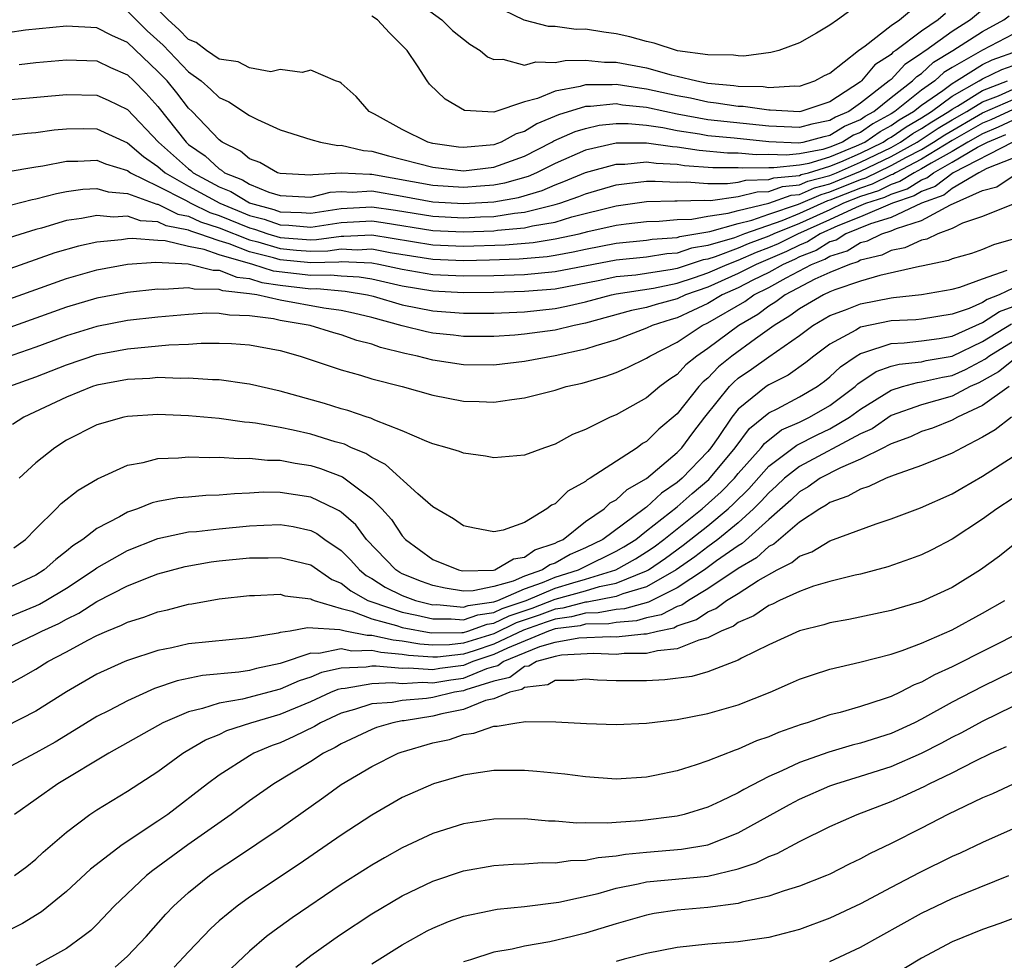
# Model space of a CAD drawing. Units: inches. Extents: x 2508000 to 2511000, y 1524000 to 1527000.
# Drawn here: x 2508624 to 2508688, y 1524323 to 1524385 of the extents above; entities that cross this region are included whole.
import ezdxf

# ---------------------------------------------------------------- set-up
doc = ezdxf.new("R2010")
doc.units = ezdxf.units.IN
doc.header["$MEASUREMENT"] = 0
doc.layers.add('LD25081524_2ft', color=73, linetype='Continuous')

msp = doc.modelspace()

# ---------------------------------------------------------------- linework, layer by layer
at = {"layer": 'LD25081524_2ft'}
for points, elevation in [([(2508687, 1524385.656), (2508686.207, 1524385), (2508685, 1524384.245), (2508683.273, 1524383), (2508683.104, 1524382.897), (2508683, 1524382.8), (2508681.91, 1524382.09), (2508681, 1524381.106), (2508680.937, 1524381.064), (2508680.883, 1524381), (2508679, 1524379.539), (2508678.241, 1524379), (2508677.369, 1524378.631), (2508677, 1524378.404), (2508675.819, 1524378.181), (2508675, 1524377.955), (2508673, 1524378.047), (2508669, 1524378.468), (2508667, 1524378.834), (2508666.183, 1524379), (2508665, 1524379.269), (2508663.425, 1524379.425), (2508663, 1524379.496), (2508661.325, 1524379.325), (2508661, 1524379.326), (2508659.219, 1524378.781), (2508657.798, 1524378.202), (2508657, 1524377.705), (2508656.448, 1524377.552), (2508655.477, 1524377), (2508655, 1524376.822), (2508653, 1524376.638), (2508652.673, 1524376.673), (2508651, 1524376.918), (2508650.68, 1524377), (2508649, 1524377.822), (2508647.179, 1524378.821), (2508646.826, 1524379), (2508645.978, 1524379.978), (2508645, 1524380.856), (2508644.914, 1524380.914), (2508644.629, 1524381), (2508643, 1524381.703), (2508642.453, 1524381.547), (2508641, 1524381.745), (2508640.394, 1524381.606), (2508639, 1524381.868), (2508638.256, 1524382.256), (2508637, 1524382.429), (2508636.179, 1524383), (2508635.511, 1524383.511), (2508635, 1524383.718), (2508634.376, 1524384.376), (2508633.677, 1524385), (2508631.708, 1524387)], 7136), ([(2508649, 1524386.897), (2508651.582, 1524385), (2508652.296, 1524384.296), (2508653.412, 1524383.412), (2508654.091, 1524383), (2508654.581, 1524382.581), (2508655, 1524382.409), (2508655.579, 1524382.422), (2508657, 1524382.03), (2508657.749, 1524382.252), (2508659, 1524382.205), (2508659.654, 1524382.346), (2508661, 1524382.354), (2508662.238, 1524382.238), (2508663, 1524382.236), (2508665, 1524381.856), (2508666.594, 1524381.406), (2508667, 1524381.319), (2508668.287, 1524381), (2508669, 1524380.867), (2508670.713, 1524380.713), (2508671, 1524380.669), (2508672.63, 1524380.63), (2508673, 1524380.577), (2508674.691, 1524380.691), (2508675, 1524380.671), (2508676.011, 1524381), (2508676.644, 1524381.356), (2508677, 1524381.52), (2508678.876, 1524383), (2508679.307, 1524383.307), (2508681, 1524384.623), (2508681.561, 1524385), (2508682.339, 1524385.661)], 7140), ([(2508631, 1524385.569), (2508632.291, 1524384.291), (2508633.342, 1524383.342), (2508635, 1524381.604), (2508635.823, 1524381), (2508636.454, 1524380.454), (2508637, 1524379.915), (2508637.641, 1524379.641), (2508639, 1524378.739), (2508639.525, 1524378.475), (2508641, 1524377.808), (2508643, 1524377.175), (2508643.636, 1524377), (2508644.787, 1524376.787), (2508645, 1524376.805), (2508646.451, 1524376.451), (2508647, 1524376.416), (2508648.103, 1524376.103), (2508651, 1524375.351), (2508653, 1524375.123), (2508655, 1524375.354), (2508657, 1524376.091), (2508658.799, 1524377), (2508658.923, 1524377.077), (2508660.31, 1524377.69), (2508661, 1524377.901), (2508661.9, 1524378.099), (2508663, 1524378.212), (2508663.785, 1524378.215), (2508665, 1524378.099), (2508666.051, 1524377.949), (2508667, 1524377.756), (2508668.462, 1524377.538), (2508669, 1524377.438), (2508670.721, 1524377.279), (2508673, 1524377.035), (2508674.945, 1524376.945), (2508675.255, 1524377), (2508676.623, 1524377.377), (2508677, 1524377.448), (2508677.959, 1524378.041), (2508679, 1524378.481), (2508679.306, 1524378.694), (2508679.876, 1524379), (2508681, 1524379.917), (2508682.417, 1524381), (2508682.697, 1524381.303), (2508683, 1524381.501), (2508683.778, 1524382.222), (2508685.058, 1524383), (2508687, 1524384.247), (2508688.394, 1524385), (2508688.741, 1524385.259)], 7134), ([(2508678.369, 1524385.631), (2508677.505, 1524385), (2508677, 1524384.653), (2508676.125, 1524384.125), (2508675, 1524383.492), (2508673.645, 1524383), (2508673.136, 1524382.864), (2508671.365, 1524382.635), (2508671, 1524382.649), (2508670.696, 1524382.696), (2508669, 1524382.702), (2508667.016, 1524382.984), (2508665.485, 1524383.485), (2508665, 1524383.585), (2508663.901, 1524383.901), (2508663, 1524384.09), (2508662.193, 1524384.193), (2508661, 1524384.383), (2508660.378, 1524384.378), (2508659, 1524384.556), (2508658.577, 1524384.577), (2508656.971, 1524384.971), (2508655, 1524385.932)], 7142), ([(2508684.576, 1524385.424), (2508684.094, 1524385), (2508683, 1524384.26), (2508681.311, 1524383), (2508681.123, 1524382.878), (2508681, 1524382.745), (2508679.951, 1524382.049), (2508679.066, 1524381), (2508679, 1524380.948), (2508677, 1524379.634), (2508675.096, 1524379), (2508675, 1524378.981), (2508673.093, 1524379.093), (2508673, 1524379.087), (2508671.327, 1524379.327), (2508671, 1524379.334), (2508669.559, 1524379.559), (2508669, 1524379.609), (2508667.867, 1524379.867), (2508667, 1524380.023), (2508665, 1524380.474), (2508664.522, 1524380.521), (2508663, 1524380.774), (2508662.749, 1524380.749), (2508661, 1524380.754), (2508660.645, 1524380.645), (2508659, 1524380.343), (2508657.854, 1524379.854), (2508657, 1524379.644), (2508655, 1524378.97), (2508653.066, 1524379.067), (2508651.801, 1524379.801), (2508650.786, 1524380.786), (2508650.625, 1524381), (2508650, 1524382), (2508649.313, 1524383), (2508649, 1524383.329), (2508648.151, 1524384.151), (2508647.37, 1524385), (2508647, 1524385.244)], 7138), ([(2508689, 1524384.07), (2508687, 1524383.019), (2508685, 1524381.881), (2508684.453, 1524381.547), (2508683.863, 1524381), (2508683, 1524380.398), (2508681.254, 1524379), (2508681, 1524378.842), (2508679.8, 1524378.2), (2508679, 1524377.64), (2508678.55, 1524377.45), (2508677.821, 1524377), (2508677, 1524376.669), (2508676.526, 1524376.526), (2508675, 1524376.23), (2508674.138, 1524376.138), (2508673, 1524376.187), (2508672.168, 1524376.168), (2508671, 1524376.285), (2508670.287, 1524376.287), (2508668.444, 1524376.444), (2508667, 1524376.667), (2508666.682, 1524376.682), (2508665, 1524376.936), (2508663, 1524376.921), (2508661, 1524376.465), (2508659, 1524375.608), (2508657.786, 1524375), (2508657.242, 1524374.758), (2508655.697, 1524374.303), (2508655, 1524374.177), (2508654.122, 1524374.122), (2508653, 1524374.027), (2508651, 1524374.167), (2508647, 1524374.882), (2508646.874, 1524374.874), (2508645, 1524374.967), (2508643.135, 1524374.865), (2508643, 1524374.832), (2508641, 1524374.949), (2508640.832, 1524375), (2508639.666, 1524375.666), (2508639, 1524375.905), (2508638.415, 1524376.415), (2508637.214, 1524377), (2508637, 1524377.158), (2508635.248, 1524379), (2508635, 1524379.23), (2508634.227, 1524380.227), (2508633.593, 1524381), (2508633, 1524381.62), (2508631, 1524383.523), (2508629.974, 1524383.974), (2508629, 1524384.486), (2508627, 1524384.589), (2508624.322, 1524384.322), (2508621.981, 1524383.981)], 7132), ([(2508623.911, 1524382.089), (2508625, 1524382.21), (2508627, 1524382.385), (2508629, 1524382.314), (2508629.886, 1524381.886), (2508631, 1524381.409), (2508631.429, 1524381), (2508632.204, 1524380.204), (2508633, 1524379.321), (2508634.837, 1524377), (2508635, 1524376.854), (2508636.1, 1524376.1), (2508637, 1524375.241), (2508637.162, 1524375.162), (2508637.349, 1524375), (2508638.534, 1524374.534), (2508639, 1524374.25), (2508640.27, 1524373.73), (2508641, 1524373.508), (2508643, 1524373.407), (2508644.282, 1524373.718), (2508645, 1524373.757), (2508645.722, 1524373.722), (2508647, 1524373.801), (2508649, 1524373.463), (2508651, 1524373.093), (2508653, 1524372.972), (2508655, 1524373.093), (2508656.616, 1524373.384), (2508658.159, 1524373.841), (2508659, 1524374.214), (2508659.582, 1524374.419), (2508661, 1524375.012), (2508663, 1524375.565), (2508663.567, 1524375.567), (2508665, 1524375.709), (2508665.616, 1524375.616), (2508667, 1524375.551), (2508667.477, 1524375.477), (2508669.341, 1524375.341), (2508671, 1524375.337), (2508671.306, 1524375.306), (2508673, 1524375.345), (2508673.331, 1524375.331), (2508675, 1524375.509), (2508675.632, 1524375.631), (2508677, 1524376.046), (2508678.751, 1524376.751), (2508679.287, 1524377), (2508680.295, 1524377.705), (2508681, 1524378.083), (2508681.541, 1524378.459), (2508682.478, 1524379), (2508683, 1524379.418), (2508684.386, 1524380.386), (2508685, 1524380.841), (2508685.284, 1524381), (2508687, 1524382.075), (2508687.62, 1524382.38), (2508689.348, 1524383)], 7130), ([(2508621.64, 1524379.64), (2508627, 1524380.122), (2508629, 1524380.076), (2508629.741, 1524379.741), (2508631, 1524379.131), (2508633.034, 1524377), (2508635, 1524375.246), (2508635.146, 1524375.146), (2508635.299, 1524375), (2508637, 1524374.08), (2508637.776, 1524373.776), (2508639, 1524373.027), (2508639.066, 1524373), (2508640.587, 1524372.587), (2508641, 1524372.441), (2508642.4, 1524372.4), (2508643, 1524372.35), (2508645, 1524372.658), (2508647, 1524372.763), (2508648.545, 1524372.545), (2508651, 1524372.151), (2508653, 1524372.05), (2508654.109, 1524372.11), (2508655, 1524372.138), (2508656.35, 1524372.35), (2508657, 1524372.406), (2508659, 1524372.906), (2508659.314, 1524373), (2508660.562, 1524373.438), (2508661, 1524373.621), (2508663, 1524374.195), (2508663.699, 1524374.301), (2508665, 1524374.44), (2508665.548, 1524374.452), (2508667, 1524374.377), (2508667.605, 1524374.395), (2508669, 1524374.293), (2508670.289, 1524374.289), (2508671, 1524374.384), (2508671.488, 1524374.512), (2508673, 1524374.544), (2508673.334, 1524374.666), (2508675, 1524374.819), (2508675.126, 1524374.874), (2508675.605, 1524375), (2508677, 1524375.422), (2508677.707, 1524375.707), (2508679, 1524376.275), (2508680.489, 1524377), (2508680.79, 1524377.21), (2508681, 1524377.323), (2508681.99, 1524378.01), (2508683, 1524378.594), (2508683.65, 1524379), (2508685, 1524380), (2508686.783, 1524381), (2508687, 1524381.136), (2508688.249, 1524381.751), (2508689, 1524382.015)], 7128), ([(2508623, 1524377.405), (2508624.424, 1524377.577), (2508625, 1524377.629), (2508626.199, 1524377.801), (2508627, 1524377.878), (2508628.119, 1524377.881), (2508629, 1524377.864), (2508631, 1524376.946), (2508632.048, 1524376.048), (2508633, 1524375.413), (2508633.464, 1524375), (2508635, 1524374.12), (2508637.045, 1524373), (2508639, 1524372.207), (2508639.95, 1524371.95), (2508641, 1524371.577), (2508641.561, 1524371.56), (2508643, 1524371.441), (2508645, 1524371.744), (2508647, 1524371.848), (2508647.743, 1524371.743), (2508651, 1524371.222), (2508653, 1524371.129), (2508655, 1524371.196), (2508655.232, 1524371.233), (2508657, 1524371.385), (2508657.517, 1524371.517), (2508659, 1524371.77), (2508660.101, 1524372.101), (2508663, 1524372.831), (2508665, 1524373.115), (2508666.844, 1524373.156), (2508667, 1524373.148), (2508668.798, 1524373.202), (2508669.186, 1524373.186), (2508671, 1524373.43), (2508672.245, 1524373.756), (2508673, 1524373.772), (2508673.901, 1524374.099), (2508675, 1524374.2), (2508675.557, 1524374.443), (2508677, 1524374.824), (2508677.43, 1524375), (2508679, 1524375.69), (2508681, 1524376.656), (2508681.629, 1524377), (2508682.438, 1524377.562), (2508683, 1524377.886), (2508683.667, 1524378.333), (2508684.786, 1524379), (2508685, 1524379.159), (2508685.362, 1524379.362), (2508687, 1524380.373), (2508688.633, 1524381)], 7126), ([(2508623.056, 1524375.056), (2508625, 1524375.39), (2508625.452, 1524375.453), (2508627, 1524375.748), (2508627.75, 1524375.75), (2508629, 1524375.815), (2508629.573, 1524375.573), (2508631, 1524375.143), (2508631.193, 1524375), (2508633, 1524374.114), (2508634.809, 1524373.191), (2508635.149, 1524373), (2508636.397, 1524372.396), (2508637, 1524372.205), (2508639, 1524371.397), (2508639.312, 1524371.312), (2508640.192, 1524371), (2508641, 1524370.758), (2508643, 1524370.612), (2508643.379, 1524370.62), (2508645, 1524370.843), (2508645.164, 1524370.836), (2508647, 1524370.933), (2508651, 1524370.283), (2508653, 1524370.195), (2508655.726, 1524370.274), (2508657.567, 1524370.433), (2508659, 1524370.66), (2508660.575, 1524371), (2508661.143, 1524371.143), (2508663, 1524371.562), (2508663.653, 1524371.653), (2508665, 1524371.809), (2508665.827, 1524371.827), (2508667, 1524371.931), (2508667.959, 1524371.959), (2508669, 1524372.15), (2508670.343, 1524372.343), (2508671, 1524372.531), (2508672.998, 1524372.998), (2508674.467, 1524373.533), (2508675, 1524373.582), (2508675.988, 1524374.012), (2508677, 1524374.28), (2508679, 1524375.105), (2508681, 1524376.057), (2508682.724, 1524377), (2508684.091, 1524377.909), (2508685, 1524378.451), (2508685.964, 1524379), (2508687, 1524379.639), (2508688.038, 1524380.038), (2508689, 1524380.463)], 7124), ([(2508622.728, 1524372.728), (2508624.754, 1524373.246), (2508625, 1524373.286), (2508626.353, 1524373.647), (2508627, 1524373.762), (2508628.085, 1524373.915), (2508629, 1524373.958), (2508629.738, 1524373.738), (2508631, 1524373.628), (2508632.932, 1524372.932), (2508633, 1524372.928), (2508634.294, 1524372.294), (2508635, 1524372.156), (2508635.779, 1524371.779), (2508637, 1524371.393), (2508639, 1524370.604), (2508639.529, 1524370.471), (2508641, 1524370.031), (2508642.078, 1524369.922), (2508643, 1524369.859), (2508644.116, 1524369.883), (2508645, 1524370.005), (2508646.041, 1524369.96), (2508647, 1524370.01), (2508648.215, 1524369.784), (2508651, 1524369.34), (2508653, 1524369.259), (2508654.712, 1524369.288), (2508656.642, 1524369.358), (2508658.478, 1524369.522), (2508659, 1524369.604), (2508660.182, 1524369.819), (2508661, 1524370.002), (2508663, 1524370.384), (2508665, 1524370.58), (2508665.36, 1524370.639), (2508667, 1524370.761), (2508667.178, 1524370.822), (2508669.147, 1524371.148), (2508671, 1524371.678), (2508671.885, 1524371.885), (2508673, 1524372.281), (2508674.936, 1524372.936), (2508676.418, 1524373.582), (2508677, 1524373.735), (2508679, 1524374.546), (2508679.344, 1524374.656), (2508681, 1524375.459), (2508682.012, 1524376.012), (2508683, 1524376.523), (2508683.79, 1524377), (2508684.515, 1524377.485), (2508687, 1524378.913), (2508689, 1524379.798)], 7122), ([(2508689, 1524379.134), (2508687.545, 1524378.455), (2508687, 1524378.233), (2508685, 1524377.098), (2508683, 1524375.885), (2508681.289, 1524375), (2508681.11, 1524374.89), (2508681, 1524374.853), (2508679.763, 1524374.237), (2508679, 1524373.993), (2508677, 1524373.191), (2508676.849, 1524373.151), (2508675, 1524372.321), (2508673.852, 1524371.851), (2508671.414, 1524371), (2508670.744, 1524370.744), (2508669, 1524370.229), (2508667.938, 1524370.062), (2508667, 1524369.74), (2508666.311, 1524369.689), (2508665, 1524369.475), (2508663, 1524369.278), (2508659, 1524368.516), (2508657, 1524368.323), (2508655, 1524368.249), (2508653, 1524368.22), (2508651, 1524368.313), (2508649, 1524368.664), (2508647.47, 1524369), (2508647, 1524369.087), (2508645, 1524369.167), (2508644.853, 1524369.147), (2508643, 1524369.105), (2508641, 1524369.304), (2508640.567, 1524369.434), (2508639, 1524369.829), (2508637.652, 1524370.348), (2508637, 1524370.531), (2508635.672, 1524371), (2508635.161, 1524371.161), (2508635, 1524371.239), (2508633.527, 1524371.527), (2508633, 1524371.786), (2508631.858, 1524371.858), (2508631, 1524372.16), (2508630.095, 1524372.095), (2508629, 1524372.206), (2508627.996, 1524371.996), (2508627, 1524371.86), (2508625.368, 1524371.368), (2508625, 1524371.273), (2508623.257, 1524370.743)], 7120), ([(2508689, 1524378.432), (2508688.028, 1524377.972), (2508687, 1524377.552), (2508686.025, 1524377), (2508685, 1524376.393), (2508683.624, 1524375.625), (2508683, 1524375.248), (2508682.521, 1524375), (2508681.582, 1524374.418), (2508681, 1524374.225), (2508680.182, 1524373.818), (2508679, 1524373.44), (2508677.898, 1524373), (2508677, 1524372.578), (2508675, 1524371.68), (2508673.337, 1524371), (2508673, 1524370.839), (2508671.657, 1524370.343), (2508671, 1524370.055), (2508669.496, 1524369.496), (2508669, 1524369.349), (2508668.698, 1524369.302), (2508667, 1524368.735), (2508666.665, 1524368.665), (2508664.3, 1524368.3), (2508663, 1524368.173), (2508661.943, 1524367.943), (2508659, 1524367.382), (2508657, 1524367.212), (2508655, 1524367.156), (2508653, 1524367.141), (2508651, 1524367.237), (2508649, 1524367.571), (2508647, 1524368.026), (2508646.167, 1524368.167), (2508645, 1524368.226), (2508644.293, 1524368.293), (2508643, 1524368.26), (2508640.563, 1524368.563), (2508639.211, 1524369), (2508637, 1524369.624), (2508636.035, 1524369.965), (2508635, 1524370.16), (2508633.469, 1524370.531), (2508633, 1524370.554), (2508631.312, 1524370.688), (2508631, 1524370.666), (2508630.603, 1524370.603), (2508629, 1524370.46), (2508627.802, 1524370.198), (2508626.253, 1524369.747), (2508623, 1524368.599)], 7118), ([(2508623, 1524366.638), (2508627, 1524368.081), (2508629, 1524368.649), (2508631, 1524369.003), (2508632.866, 1524369.133), (2508634.971, 1524369.029), (2508636.612, 1524368.612), (2508637, 1524368.61), (2508638.16, 1524368.16), (2508639, 1524368.073), (2508639.811, 1524367.811), (2508641, 1524367.638), (2508643, 1524367.4), (2508643.41, 1524367.41), (2508645.247, 1524367.247), (2508646.71, 1524367), (2508647.088, 1524366.912), (2508649, 1524366.35), (2508651, 1524365.949), (2508653, 1524365.805), (2508655, 1524365.814), (2508657, 1524365.897), (2508659, 1524366.104), (2508659.747, 1524366.253), (2508661, 1524366.539), (2508662.694, 1524367), (2508663, 1524367.066), (2508665.445, 1524367.445), (2508667, 1524367.769), (2508668.138, 1524368.138), (2508669, 1524368.441), (2508670.272, 1524369), (2508671, 1524369.271), (2508672.203, 1524369.797), (2508673, 1524370.092), (2508673.634, 1524370.366), (2508674.903, 1524371), (2508677, 1524371.929), (2508678.751, 1524372.751), (2508679.352, 1524373), (2508680.601, 1524373.399), (2508681, 1524373.598), (2508682.054, 1524373.946), (2508683, 1524374.532), (2508683.343, 1524374.657), (2508683.777, 1524375), (2508685, 1524375.683), (2508686.673, 1524376.673), (2508687.313, 1524377), (2508688.511, 1524377.489)], 7116), ([(2508688.979, 1524377), (2508685.063, 1524375), (2508683.902, 1524374.098), (2508683, 1524373.768), (2508682.526, 1524373.474), (2508681.091, 1524373), (2508679, 1524372.114), (2508677.526, 1524371.527), (2508676.371, 1524371), (2508675.533, 1524370.466), (2508675, 1524370.266), (2508674.156, 1524369.844), (2508672.173, 1524369), (2508671, 1524368.391), (2508669, 1524367.514), (2508667.538, 1524367), (2508667, 1524366.747), (2508665.622, 1524366.379), (2508665, 1524366.176), (2508664.018, 1524365.982), (2508661, 1524365.154), (2508660.249, 1524365), (2508659, 1524364.691), (2508657, 1524364.421), (2508656.363, 1524364.363), (2508655, 1524364.279), (2508653, 1524364.276), (2508652.357, 1524364.356), (2508651, 1524364.494), (2508650.584, 1524364.584), (2508648.986, 1524364.986), (2508647, 1524365.523), (2508645.811, 1524365.811), (2508645, 1524365.987), (2508643.858, 1524366.142), (2508641, 1524366.657), (2508639.47, 1524367), (2508639, 1524367.079), (2508637.258, 1524367.258), (2508637, 1524367.359), (2508635.371, 1524367.371), (2508635, 1524367.467), (2508633.353, 1524367.353), (2508633, 1524367.374), (2508631, 1524367.159), (2508629, 1524366.789), (2508627, 1524366.196), (2508623, 1524364.749)], 7114), ([(2508689, 1524375.945), (2508687.269, 1524375.269), (2508686.742, 1524375), (2508685, 1524373.962), (2508684.462, 1524373.538), (2508682.992, 1524373), (2508681, 1524372.072), (2508679.657, 1524371.657), (2508678.053, 1524371), (2508677.407, 1524370.593), (2508677, 1524370.469), (2508676.102, 1524369.898), (2508675, 1524369.484), (2508674.678, 1524369.322), (2508673.931, 1524369), (2508673, 1524368.469), (2508671.959, 1524367.958), (2508671, 1524367.461), (2508669.947, 1524367), (2508669, 1524366.435), (2508668.03, 1524365.97), (2508667, 1524365.507), (2508666.6, 1524365.401), (2508665.37, 1524365), (2508665, 1524364.82), (2508663, 1524364.059), (2508661.669, 1524363.669), (2508661, 1524363.439), (2508659, 1524363.018), (2508657, 1524362.647), (2508655, 1524362.412), (2508653, 1524362.418), (2508651, 1524362.724), (2508649.986, 1524363), (2508649.175, 1524363.175), (2508647.564, 1524363.564), (2508647, 1524363.773), (2508646.019, 1524364.019), (2508645, 1524364.39), (2508644.522, 1524364.522), (2508642.972, 1524365), (2508641, 1524365.334), (2508640.57, 1524365.43), (2508639, 1524365.638), (2508637.673, 1524365.674), (2508637, 1524365.792), (2508636.2, 1524365.8), (2508635, 1524365.72), (2508633, 1524365.542), (2508631, 1524365.321), (2508629, 1524364.942), (2508627, 1524364.325), (2508625, 1524363.583), (2508623, 1524362.89)], 7112), ([(2508623.229, 1524361), (2508625, 1524361.635), (2508627, 1524362.424), (2508629, 1524363.091), (2508631, 1524363.47), (2508633.722, 1524363.722), (2508635, 1524363.77), (2508635.832, 1524363.832), (2508637, 1524363.841), (2508637.809, 1524363.809), (2508639, 1524363.732), (2508641, 1524363.355), (2508642.305, 1524363), (2508645, 1524362.091), (2508646.257, 1524361.743), (2508647, 1524361.507), (2508649, 1524361), (2508651, 1524360.428), (2508653, 1524360.042), (2508654.027, 1524360.028), (2508655, 1524359.976), (2508656.161, 1524360.161), (2508657, 1524360.255), (2508659, 1524360.768), (2508659.728, 1524361), (2508660.769, 1524361.232), (2508662.323, 1524361.677), (2508663, 1524361.931), (2508663.747, 1524362.253), (2508665, 1524362.859), (2508665.205, 1524363), (2508667, 1524363.907), (2508668.632, 1524365), (2508669, 1524365.169), (2508671.428, 1524366.572), (2508672.013, 1524367), (2508673, 1524367.485), (2508674.126, 1524368.126), (2508675.795, 1524369), (2508676.671, 1524369.329), (2508677, 1524369.539), (2508678.12, 1524369.881), (2508679, 1524370.434), (2508679.456, 1524370.544), (2508680.395, 1524371), (2508681, 1524371.187), (2508681.351, 1524371.35), (2508683, 1524371.863), (2508684.901, 1524372.901), (2508687, 1524373.824), (2508687.93, 1524374.07), (2508689, 1524374.789)], 7110), ([(2508689, 1524372.939), (2508687, 1524372.131), (2508685.687, 1524371.687), (2508685, 1524371.34), (2508684.068, 1524371), (2508683.344, 1524370.655), (2508683, 1524370.587), (2508681.915, 1524370.085), (2508681, 1524369.903), (2508680.392, 1524369.608), (2508679, 1524369.272), (2508678.833, 1524369.167), (2508678.285, 1524369), (2508677, 1524368.465), (2508676.02, 1524368.02), (2508674.074, 1524367), (2508673.464, 1524366.536), (2508673, 1524366.255), (2508672.275, 1524365.725), (2508671.025, 1524365), (2508669, 1524363.497), (2508668.281, 1524363), (2508667.572, 1524362.428), (2508667, 1524361.798), (2508666.515, 1524361.486), (2508665.869, 1524361), (2508665, 1524360.257), (2508663, 1524359.16), (2508662.614, 1524359), (2508661, 1524358.185), (2508660.146, 1524357.855), (2508659, 1524357.229), (2508658.311, 1524357), (2508657, 1524356.509), (2508655, 1524356.329), (2508654.439, 1524356.439), (2508653, 1524356.646), (2508652.755, 1524356.755), (2508651.947, 1524357), (2508651, 1524357.254), (2508650.604, 1524357.396), (2508649, 1524358.095), (2508647.204, 1524358.796), (2508646.932, 1524358.931), (2508646.696, 1524359), (2508645.439, 1524359.439), (2508645, 1524359.553), (2508643.894, 1524359.894), (2508641, 1524360.708), (2508639, 1524361.165), (2508638.82, 1524361.179), (2508637, 1524361.437), (2508636.567, 1524361.433), (2508635, 1524361.559), (2508634.464, 1524361.536), (2508633, 1524361.587), (2508632.464, 1524361.535), (2508631, 1524361.467), (2508629, 1524361.093), (2508628.717, 1524361), (2508627, 1524360.316), (2508624.217, 1524359), (2508623.471, 1524358.529)], 7108), ([(2508689, 1524370.653), (2508687.715, 1524370.285), (2508687, 1524369.968), (2508686.281, 1524369.719), (2508685, 1524369.356), (2508684.759, 1524369.241), (2508683, 1524368.88), (2508682.862, 1524368.862), (2508680.272, 1524368.272), (2508679, 1524367.889), (2508677.332, 1524367.332), (2508677, 1524367.194), (2508676.573, 1524367), (2508675, 1524366.097), (2508674.376, 1524365.623), (2508673.35, 1524365), (2508672.134, 1524364.134), (2508670.58, 1524363), (2508669.708, 1524362.292), (2508669, 1524361.553), (2508668.694, 1524361.306), (2508668.417, 1524361), (2508667, 1524359.224), (2508665.797, 1524358.203), (2508665, 1524357.411), (2508664.734, 1524357.266), (2508664.378, 1524357), (2508661.308, 1524355), (2508661.108, 1524354.892), (2508661, 1524354.791), (2508659.839, 1524354.16), (2508659, 1524353.331), (2508658.768, 1524353.232), (2508658.471, 1524353), (2508657, 1524352.104), (2508655.611, 1524351.611), (2508655, 1524351.491), (2508653.723, 1524351.723), (2508653, 1524351.882), (2508652.349, 1524352.349), (2508651, 1524353.119), (2508650.027, 1524353.972), (2508647.9, 1524355.9), (2508647, 1524356.35), (2508646.611, 1524356.612), (2508645.672, 1524357), (2508645.221, 1524357.221), (2508644.607, 1524357.393), (2508643, 1524357.885), (2508641.852, 1524358.148), (2508641, 1524358.323), (2508639.392, 1524358.609), (2508639, 1524358.655), (2508638.674, 1524358.675), (2508637, 1524358.905), (2508635, 1524359.089), (2508633, 1524359.165), (2508631, 1524359.048), (2508630.775, 1524359), (2508629, 1524358.503), (2508627, 1524357.488), (2508626.239, 1524357), (2508625, 1524356.003), (2508623.906, 1524355)], 7106), ([(2508623.563, 1524350.437), (2508624.328, 1524351), (2508625, 1524351.695), (2508626.334, 1524353), (2508626.66, 1524353.34), (2508627.775, 1524354.225), (2508629.039, 1524354.961), (2508631, 1524355.854), (2508632.037, 1524356.036), (2508633, 1524356.298), (2508634.344, 1524356.344), (2508635, 1524356.41), (2508636.364, 1524356.364), (2508637, 1524356.383), (2508638.298, 1524356.298), (2508639, 1524356.323), (2508640.181, 1524356.181), (2508641, 1524356.175), (2508641.98, 1524355.98), (2508643, 1524355.827), (2508643.64, 1524355.64), (2508645.088, 1524355.088), (2508647, 1524353.662), (2508647.667, 1524353), (2508648.297, 1524352.297), (2508649, 1524351.225), (2508649.208, 1524351), (2508651, 1524349.681), (2508652.672, 1524349), (2508652.941, 1524348.941), (2508654.976, 1524348.976), (2508655.069, 1524349), (2508656.281, 1524349.718), (2508657, 1524349.835), (2508657.684, 1524350.316), (2508659, 1524350.754), (2508659.158, 1524350.842), (2508659.522, 1524351), (2508661, 1524352.159), (2508662.208, 1524353), (2508662.617, 1524353.383), (2508663, 1524353.59), (2508663.727, 1524354.273), (2508665, 1524354.994), (2508667, 1524356.685), (2508667.3, 1524357), (2508668.022, 1524357.978), (2508668.819, 1524359), (2508670.414, 1524361), (2508670.701, 1524361.299), (2508671, 1524361.543), (2508671.865, 1524362.135), (2508673, 1524362.95), (2508675, 1524364.347), (2508675.881, 1524365), (2508677, 1524365.645), (2508678.02, 1524366.02), (2508679, 1524366.413), (2508681, 1524366.818), (2508681.174, 1524366.826), (2508683, 1524367.026), (2508685, 1524367.38), (2508685.517, 1524367.517), (2508687, 1524368.06), (2508688.61, 1524368.61)], 7104), ([(2508689, 1524367.435), (2508688.073, 1524367), (2508687.297, 1524366.703), (2508687, 1524366.51), (2508686.112, 1524366.112), (2508685, 1524365.732), (2508683, 1524365.417), (2508682.623, 1524365.377), (2508681, 1524365.304), (2508679, 1524364.885), (2508678.701, 1524364.701), (2508677, 1524363.779), (2508675.951, 1524363), (2508675.423, 1524362.576), (2508674.257, 1524361.743), (2508673, 1524361.115), (2508672.836, 1524361), (2508671, 1524359.515), (2508670.58, 1524359), (2508669.676, 1524357.676), (2508669.198, 1524357), (2508669, 1524356.759), (2508667.321, 1524355), (2508667, 1524354.724), (2508665.965, 1524354.035), (2508665, 1524353.118), (2508664.924, 1524353.075), (2508664.844, 1524353), (2508662.124, 1524351), (2508661, 1524350.44), (2508659.995, 1524350.005), (2508659, 1524349.45), (2508658.662, 1524349.338), (2508658.183, 1524349), (2508657, 1524348.59), (2508656.265, 1524348.265), (2508655, 1524347.916), (2508653.634, 1524347.634), (2508653, 1524347.62), (2508651.804, 1524347.804), (2508651, 1524347.979), (2508650.248, 1524348.248), (2508649, 1524348.753), (2508648.835, 1524348.835), (2508648.578, 1524349), (2508646.66, 1524351), (2508645.947, 1524351.947), (2508645, 1524352.775), (2508644.871, 1524352.871), (2508644.612, 1524353), (2508643, 1524353.762), (2508641, 1524354.071), (2508639.921, 1524354.079), (2508639, 1524354.025), (2508638.009, 1524353.991), (2508637, 1524353.889), (2508636.135, 1524353.864), (2508635, 1524353.773), (2508634.292, 1524353.708), (2508633, 1524353.482), (2508632.613, 1524353.386), (2508631.653, 1524353), (2508631, 1524352.777), (2508630.473, 1524352.473), (2508629, 1524351.706), (2508628.072, 1524351), (2508627.419, 1524350.582), (2508627, 1524350.223), (2508626.31, 1524349.691), (2508625.544, 1524349), (2508625, 1524348.663), (2508623, 1524347.716)], 7102), ([(2508623, 1524345.832), (2508625, 1524346.655), (2508625.236, 1524346.763), (2508625.662, 1524347), (2508627, 1524347.807), (2508628.817, 1524349), (2508629, 1524349.139), (2508631, 1524350.278), (2508633, 1524351.052), (2508635, 1524351.486), (2508635.522, 1524351.522), (2508637, 1524351.7), (2508639, 1524351.887), (2508639.937, 1524351.937), (2508641, 1524351.977), (2508641.848, 1524351.848), (2508643, 1524351.59), (2508643.393, 1524351.393), (2508643.923, 1524351), (2508645, 1524350.261), (2508645.635, 1524349.635), (2508646.197, 1524349), (2508646.64, 1524348.64), (2508647, 1524348.44), (2508647.876, 1524347.876), (2508649, 1524347.318), (2508649.861, 1524347), (2508651, 1524346.726), (2508651.271, 1524346.73), (2508653, 1524346.561), (2508653.323, 1524346.677), (2508655, 1524346.902), (2508655.261, 1524347), (2508657, 1524347.769), (2508658.177, 1524348.177), (2508659, 1524348.526), (2508660.532, 1524349), (2508660.833, 1524349.167), (2508663, 1524350.224), (2508663.495, 1524350.506), (2508664.285, 1524351), (2508665, 1524351.549), (2508667, 1524353.122), (2508667.986, 1524354.013), (2508669.08, 1524354.92), (2508670.803, 1524357), (2508671.741, 1524358.259), (2508673, 1524359.274), (2508673.55, 1524359.55), (2508675, 1524360.328), (2508676.157, 1524361), (2508676.649, 1524361.351), (2508677, 1524361.632), (2508677.698, 1524362.302), (2508678.719, 1524363), (2508679, 1524363.173), (2508679.224, 1524363.224), (2508681, 1524363.826), (2508681.864, 1524363.864), (2508683, 1524363.984), (2508684.145, 1524364.145), (2508685, 1524364.301), (2508687, 1524365.191), (2508688.097, 1524365.903), (2508689, 1524366.249)], 7100), ([(2508623, 1524343.835), (2508625, 1524344.785), (2508625.397, 1524345), (2508626.498, 1524345.503), (2508627, 1524345.782), (2508627.828, 1524346.172), (2508629, 1524346.929), (2508631, 1524347.967), (2508632.596, 1524348.596), (2508633, 1524348.74), (2508634.773, 1524349.227), (2508636.473, 1524349.527), (2508637, 1524349.592), (2508639, 1524349.787), (2508640.208, 1524349.792), (2508641, 1524349.823), (2508643, 1524349.333), (2508644.382, 1524348.383), (2508645, 1524348.137), (2508645.627, 1524347.627), (2508646.753, 1524347), (2508647, 1524346.903), (2508649, 1524346.231), (2508649.957, 1524346.043), (2508651, 1524345.792), (2508652.192, 1524345.808), (2508653, 1524345.729), (2508653.936, 1524346.064), (2508655, 1524346.207), (2508655.532, 1524346.468), (2508657.107, 1524347), (2508659, 1524347.801), (2508660.161, 1524348.161), (2508661, 1524348.394), (2508662.988, 1524349), (2508664.271, 1524349.729), (2508665, 1524350.184), (2508665.481, 1524350.519), (2508666.13, 1524351), (2508668.638, 1524353), (2508669.881, 1524354.119), (2508670.742, 1524355), (2508671, 1524355.313), (2508672.506, 1524357), (2508672.719, 1524357.281), (2508673.839, 1524358.161), (2508675, 1524358.68), (2508675.667, 1524359), (2508677, 1524359.772), (2508678.645, 1524361), (2508678.826, 1524361.174), (2508680.02, 1524361.98), (2508681, 1524362.328), (2508681.526, 1524362.474), (2508683, 1524362.625), (2508683.303, 1524362.697), (2508685, 1524362.995), (2508687, 1524363.961), (2508688.896, 1524365.104)], 7098), ([(2508623, 1524341.398), (2508624.05, 1524341.95), (2508625, 1524342.506), (2508625.781, 1524343), (2508627, 1524343.641), (2508628.403, 1524344.404), (2508629, 1524344.706), (2508629.661, 1524345), (2508630.618, 1524345.382), (2508631, 1524345.592), (2508632.085, 1524345.915), (2508633, 1524346.257), (2508633.617, 1524346.383), (2508635, 1524346.75), (2508635.223, 1524346.777), (2508637, 1524347.113), (2508639, 1524347.328), (2508639.33, 1524347.33), (2508641, 1524347.404), (2508641.314, 1524347.314), (2508643, 1524347.113), (2508643.067, 1524347.067), (2508643.236, 1524347), (2508645, 1524346.465), (2508645.698, 1524346.302), (2508647, 1524345.792), (2508648.63, 1524345.37), (2508649, 1524345.243), (2508650.886, 1524344.886), (2508652.901, 1524344.901), (2508653, 1524344.913), (2508653.287, 1524345), (2508654.549, 1524345.451), (2508655, 1524345.511), (2508655.999, 1524346.001), (2508657.495, 1524346.505), (2508659, 1524347.077), (2508661, 1524347.636), (2508661.916, 1524347.916), (2508663, 1524348.13), (2508665, 1524348.936), (2508665.113, 1524349), (2508666.227, 1524349.773), (2508667.384, 1524350.616), (2508669, 1524351.893), (2508670.335, 1524353), (2508670.682, 1524353.318), (2508671.685, 1524354.315), (2508673, 1524355.783), (2508674.825, 1524357.175), (2508676.156, 1524357.844), (2508677, 1524358.237), (2508678.293, 1524359), (2508679, 1524359.526), (2508681, 1524360.773), (2508681.748, 1524361), (2508682.727, 1524361.273), (2508683, 1524361.3), (2508684.374, 1524361.626), (2508685, 1524361.736), (2508685.876, 1524362.124), (2508687.181, 1524362.819), (2508687.407, 1524363), (2508689, 1524363.97)], 7096), ([(2508689, 1524362.72), (2508688.044, 1524361.956), (2508686.748, 1524361.252), (2508686.18, 1524361), (2508685, 1524360.369), (2508683, 1524359.81), (2508681, 1524359.101), (2508679.759, 1524358.241), (2508679, 1524357.901), (2508675, 1524355.775), (2508674.02, 1524355), (2508673.506, 1524354.494), (2508673, 1524354.056), (2508672.504, 1524353.496), (2508671.998, 1524353), (2508671, 1524352.091), (2508669.661, 1524351), (2508669, 1524350.514), (2508668.148, 1524349.851), (2508666.932, 1524349), (2508665, 1524347.898), (2508663.43, 1524347.43), (2508663, 1524347.255), (2508661.113, 1524346.887), (2508661, 1524346.885), (2508659.51, 1524346.49), (2508659, 1524346.427), (2508657.961, 1524346.038), (2508656.466, 1524345.534), (2508655, 1524344.82), (2508653, 1524344.203), (2508652.098, 1524344.098), (2508651, 1524344.086), (2508650.141, 1524344.141), (2508649, 1524344.341), (2508648.393, 1524344.393), (2508647, 1524344.714), (2508646.706, 1524344.706), (2508645.262, 1524345), (2508644.912, 1524345.088), (2508642.79, 1524345.21), (2508641.646, 1524345), (2508641, 1524344.904), (2508640.869, 1524344.869), (2508639, 1524344.559), (2508635, 1524344.157), (2508633.909, 1524343.909), (2508633, 1524343.728), (2508631, 1524343.069), (2508630.835, 1524343), (2508629, 1524342.18), (2508627, 1524341.029), (2508625, 1524339.747), (2508623, 1524338.724)], 7094), ([(2508688.737, 1524361), (2508687, 1524359.766), (2508685.36, 1524359), (2508685, 1524358.797), (2508683.712, 1524358.288), (2508683, 1524358.053), (2508682.281, 1524357.719), (2508681, 1524357.263), (2508680.845, 1524357.155), (2508680.5, 1524357), (2508679, 1524356.242), (2508677.693, 1524355.693), (2508676.358, 1524355), (2508675.572, 1524354.428), (2508675, 1524354.108), (2508674.442, 1524353.558), (2508673, 1524352.301), (2508671.26, 1524350.74), (2508671, 1524350.585), (2508669.584, 1524349.585), (2508668.788, 1524349), (2508667, 1524347.828), (2508665.112, 1524346.888), (2508663.553, 1524346.447), (2508663, 1524346.406), (2508661.817, 1524346.182), (2508661, 1524346.163), (2508660.08, 1524345.92), (2508659, 1524345.787), (2508658.428, 1524345.572), (2508656.933, 1524345.068), (2508655, 1524344.138), (2508653.709, 1524343.709), (2508653, 1524343.493), (2508651.295, 1524343.296), (2508651, 1524343.292), (2508649.396, 1524343.396), (2508649, 1524343.465), (2508647.587, 1524343.587), (2508647, 1524343.722), (2508645.686, 1524343.686), (2508645, 1524343.826), (2508643.523, 1524343.523), (2508643, 1524343.546), (2508641, 1524342.885), (2508639.455, 1524342.545), (2508639, 1524342.416), (2508638.302, 1524342.302), (2508635.915, 1524342.085), (2508634.258, 1524341.742), (2508632.768, 1524341.232), (2508631, 1524340.44), (2508629.805, 1524339.805), (2508629, 1524339.399), (2508627.517, 1524338.483), (2508626.263, 1524337.737), (2508625, 1524337.031), (2508623, 1524335.951)], 7092), ([(2508688.889, 1524359), (2508687.831, 1524358.17), (2508687, 1524357.687), (2508685.654, 1524357), (2508685, 1524356.633), (2508683, 1524355.827), (2508681.208, 1524355.209), (2508680.689, 1524355), (2508679.549, 1524354.45), (2508679, 1524354.284), (2508678.181, 1524353.819), (2508677, 1524353.408), (2508676.764, 1524353.236), (2508676.342, 1524353), (2508675, 1524352.12), (2508673.318, 1524350.682), (2508673, 1524350.523), (2508672.202, 1524349.798), (2508671, 1524349.083), (2508669, 1524347.761), (2508667.74, 1524347), (2508667.304, 1524346.696), (2508667, 1524346.597), (2508665.946, 1524346.054), (2508665, 1524345.861), (2508664.332, 1524345.668), (2508663, 1524345.568), (2508662.522, 1524345.478), (2508661, 1524345.442), (2508660.65, 1524345.35), (2508659, 1524345.146), (2508658.58, 1524345), (2508655.879, 1524343.879), (2508655, 1524343.457), (2508653.626, 1524343), (2508653, 1524342.748), (2508651.46, 1524342.54), (2508651, 1524342.461), (2508649.43, 1524342.57), (2508649, 1524342.546), (2508647.291, 1524342.709), (2508647, 1524342.694), (2508646.626, 1524342.626), (2508645, 1524342.567), (2508643.717, 1524342.283), (2508643, 1524341.98), (2508642.254, 1524341.746), (2508641, 1524341.2), (2508638.541, 1524340.541), (2508637, 1524340.274), (2508635.921, 1524339.921), (2508635, 1524339.721), (2508633.326, 1524339), (2508629.776, 1524337), (2508626.438, 1524335), (2508623.61, 1524333)], 7090), ([(2508623.611, 1524329), (2508624.403, 1524329.597), (2508625, 1524330.074), (2508625.48, 1524330.52), (2508627, 1524331.841), (2508628.537, 1524333), (2508629, 1524333.308), (2508631, 1524334.514), (2508633, 1524335.803), (2508634.625, 1524337), (2508634.855, 1524337.145), (2508636.121, 1524337.879), (2508637, 1524338.24), (2508637.511, 1524338.489), (2508639.071, 1524339), (2508641, 1524339.555), (2508643, 1524340.387), (2508644.33, 1524341), (2508644.801, 1524341.199), (2508645, 1524341.243), (2508645.252, 1524341.252), (2508647, 1524341.57), (2508648.362, 1524341.638), (2508649, 1524341.577), (2508650.347, 1524341.653), (2508651, 1524341.607), (2508652.187, 1524341.813), (2508653, 1524341.923), (2508654.545, 1524342.545), (2508655, 1524342.683), (2508655.258, 1524342.742), (2508655.602, 1524343), (2508657.995, 1524343.995), (2508659, 1524344.277), (2508660.558, 1524344.558), (2508662.639, 1524344.639), (2508663, 1524344.627), (2508664.815, 1524344.815), (2508665, 1524344.815), (2508665.701, 1524345), (2508666.779, 1524345.221), (2508667, 1524345.335), (2508668.254, 1524345.745), (2508669, 1524346.264), (2508669.525, 1524346.475), (2508670.231, 1524347), (2508671, 1524347.463), (2508672.3, 1524348.3), (2508673.551, 1524349), (2508674.516, 1524349.484), (2508675, 1524349.908), (2508675.812, 1524350.188), (2508677, 1524350.897), (2508680.019, 1524352.019), (2508681, 1524352.351), (2508682.927, 1524353.073), (2508685, 1524353.975), (2508685.641, 1524354.359), (2508687, 1524355.126), (2508689, 1524356.426)], 7088), ([(2508689, 1524353.699), (2508687.937, 1524353), (2508687, 1524352.313), (2508685, 1524351.009), (2508683.677, 1524350.323), (2508683, 1524349.991), (2508682.284, 1524349.716), (2508680.798, 1524349.202), (2508679, 1524348.725), (2508678.654, 1524348.654), (2508677, 1524348.238), (2508675.931, 1524347.93), (2508675, 1524347.593), (2508673.7, 1524347), (2508673.238, 1524346.761), (2508673, 1524346.675), (2508672.012, 1524345.988), (2508671, 1524345.564), (2508670.676, 1524345.323), (2508669.869, 1524345), (2508669, 1524344.548), (2508668.413, 1524344.413), (2508667, 1524343.829), (2508665.707, 1524343.707), (2508665, 1524343.52), (2508663.521, 1524343.521), (2508663, 1524343.467), (2508661.52, 1524343.52), (2508659.416, 1524343.416), (2508659, 1524343.341), (2508657.786, 1524343), (2508657.289, 1524342.711), (2508657, 1524342.678), (2508656.04, 1524341.961), (2508655, 1524341.72), (2508653.163, 1524341.163), (2508653, 1524341.097), (2508652.42, 1524341), (2508651, 1524340.65), (2508650.581, 1524340.581), (2508649, 1524340.458), (2508648.33, 1524340.33), (2508647, 1524340.239), (2508645.865, 1524339.865), (2508645, 1524339.63), (2508643.64, 1524339), (2508643.242, 1524338.758), (2508641.905, 1524338.095), (2508641, 1524337.69), (2508640.488, 1524337.512), (2508639.285, 1524337), (2508639, 1524336.835), (2508637, 1524335.557), (2508636.244, 1524335), (2508633.643, 1524333), (2508633, 1524332.549), (2508630.647, 1524331), (2508628.578, 1524329.422), (2508627, 1524327.952), (2508625.382, 1524326.617), (2508624.132, 1524325.867), (2508623, 1524325.296)], 7086), ([(2508689, 1524350.613), (2508688.094, 1524349.906), (2508686.862, 1524349), (2508685, 1524347.86), (2508683, 1524346.933), (2508681.503, 1524346.497), (2508681, 1524346.334), (2508678.244, 1524345.756), (2508677, 1524345.529), (2508676.593, 1524345.406), (2508675, 1524345.004), (2508673, 1524344.094), (2508671.218, 1524343.218), (2508671, 1524343.098), (2508669, 1524342.326), (2508667.968, 1524342.032), (2508666.198, 1524341.802), (2508665, 1524341.745), (2508663, 1524341.749), (2508661.788, 1524341.788), (2508661, 1524341.841), (2508660.242, 1524341.759), (2508659, 1524341.763), (2508658.518, 1524341.482), (2508657, 1524341.312), (2508656.821, 1524341.179), (2508656.049, 1524341), (2508655, 1524340.57), (2508654.449, 1524340.449), (2508653, 1524339.858), (2508651.577, 1524339.577), (2508651, 1524339.435), (2508649.128, 1524339.128), (2508649, 1524339.118), (2508648.384, 1524339), (2508647.318, 1524338.682), (2508647, 1524338.562), (2508645, 1524337.622), (2508644.613, 1524337.387), (2508643.831, 1524337), (2508643, 1524336.462), (2508640.578, 1524335), (2508639, 1524333.88), (2508637.798, 1524333), (2508634.947, 1524331), (2508633, 1524329.561), (2508632.667, 1524329.333), (2508632.253, 1524329), (2508630.137, 1524327), (2508629, 1524325.802), (2508628.598, 1524325.402), (2508628.078, 1524325), (2508627, 1524324.215), (2508625, 1524323.113)], 7084), ([(2508630.205, 1524323), (2508631, 1524323.724), (2508632.218, 1524325), (2508633.519, 1524326.481), (2508634.019, 1524327), (2508635, 1524327.887), (2508636.382, 1524329), (2508637, 1524329.434), (2508637.953, 1524330.047), (2508641, 1524332.108), (2508643.868, 1524334.132), (2508645, 1524334.964), (2508647, 1524336.139), (2508648.738, 1524337), (2508648.928, 1524337.072), (2508651, 1524337.675), (2508652.088, 1524337.911), (2508653, 1524338.229), (2508653.686, 1524338.314), (2508655, 1524338.776), (2508655.221, 1524338.779), (2508656.489, 1524339), (2508657.088, 1524339.088), (2508659.063, 1524339.063), (2508661.051, 1524338.949), (2508663, 1524338.882), (2508665, 1524338.966), (2508667, 1524339.221), (2508669, 1524339.606), (2508671, 1524340.172), (2508673.092, 1524341), (2508674.419, 1524341.581), (2508675, 1524341.851), (2508675.855, 1524342.144), (2508677, 1524342.504), (2508678.96, 1524342.96), (2508681, 1524343.497), (2508681.733, 1524343.733), (2508683, 1524344.211), (2508685, 1524345.088), (2508687, 1524346.165), (2508688.443, 1524347)], 7082), ([(2508689.626, 1524345), (2508685, 1524342.663), (2508683.857, 1524342.143), (2508683, 1524341.656), (2508682.519, 1524341.481), (2508681.597, 1524341), (2508681, 1524340.719), (2508680.562, 1524340.563), (2508679, 1524340.056), (2508677.678, 1524339.678), (2508677, 1524339.511), (2508675.505, 1524339), (2508675.111, 1524338.888), (2508673.629, 1524338.371), (2508673, 1524338.083), (2508672.193, 1524337.807), (2508671, 1524337.269), (2508670.79, 1524337.21), (2508669, 1524336.513), (2508668.252, 1524336.252), (2508667, 1524335.861), (2508665.54, 1524335.54), (2508665, 1524335.432), (2508663, 1524335.308), (2508661, 1524335.453), (2508659.633, 1524335.634), (2508657.818, 1524335.818), (2508657, 1524335.877), (2508655.882, 1524335.882), (2508655, 1524335.866), (2508653.679, 1524335.679), (2508653, 1524335.566), (2508651.038, 1524335), (2508649, 1524334.096), (2508647, 1524332.955), (2508645, 1524331.64), (2508644.089, 1524331), (2508642.249, 1524329.751), (2508639, 1524327.588), (2508638.179, 1524327), (2508637, 1524326.027), (2508636.462, 1524325.538), (2508635, 1524324.012), (2508634.071, 1524323)], 7080), ([(2508689, 1524342.346), (2508687, 1524341.38), (2508685, 1524340.339), (2508683, 1524339.231), (2508682.536, 1524339), (2508681.485, 1524338.515), (2508681, 1524338.302), (2508679, 1524337.662), (2508678.465, 1524337.535), (2508676.922, 1524337.078), (2508675, 1524336.4), (2508673.842, 1524335.842), (2508673, 1524335.477), (2508671.368, 1524334.632), (2508671, 1524334.407), (2508669.866, 1524333.866), (2508669, 1524333.475), (2508667.446, 1524333), (2508667, 1524332.894), (2508664.585, 1524332.586), (2508663, 1524332.479), (2508662.426, 1524332.426), (2508661, 1524332.441), (2508660.432, 1524332.432), (2508659, 1524332.553), (2508658.563, 1524332.562), (2508657, 1524332.7), (2508655, 1524332.692), (2508653, 1524332.387), (2508651, 1524331.749), (2508649, 1524330.816), (2508647.832, 1524330.168), (2508647, 1524329.685), (2508646.581, 1524329.42), (2508645, 1524328.403), (2508641.777, 1524326.223), (2508640.611, 1524325.389), (2508640.114, 1524325), (2508639, 1524324.059), (2508637, 1524322.165)], 7078), ([(2508642.02, 1524323), (2508643, 1524323.762), (2508644.895, 1524325.105), (2508647, 1524326.487), (2508649, 1524327.671), (2508651, 1524328.637), (2508653, 1524329.303), (2508655, 1524329.65), (2508656.253, 1524329.746), (2508657, 1524329.77), (2508658.15, 1524329.85), (2508659, 1524329.833), (2508660.018, 1524329.982), (2508661, 1524329.997), (2508661.821, 1524330.179), (2508663, 1524330.278), (2508663.611, 1524330.389), (2508665, 1524330.531), (2508667.271, 1524330.729), (2508669, 1524331.011), (2508671, 1524331.785), (2508674.353, 1524333.647), (2508675, 1524333.987), (2508677, 1524334.861), (2508677.386, 1524335), (2508679, 1524335.494), (2508681, 1524336.138), (2508683, 1524336.997), (2508684.326, 1524337.674), (2508685, 1524338.047), (2508685.637, 1524338.363), (2508687, 1524339.111), (2508689, 1524340.077)], 7076), ([(2508647, 1524323.21), (2508649, 1524324.474), (2508650.631, 1524325.369), (2508651, 1524325.553), (2508652.016, 1524325.984), (2508653, 1524326.33), (2508654.681, 1524326.681), (2508655, 1524326.763), (2508655.203, 1524326.797), (2508657, 1524326.972), (2508659.253, 1524327.253), (2508661.824, 1524327.824), (2508663, 1524328.164), (2508664.448, 1524328.448), (2508665, 1524328.582), (2508669, 1524328.961), (2508671, 1524329.442), (2508672.176, 1524329.824), (2508673, 1524330.251), (2508673.552, 1524330.448), (2508675, 1524331.234), (2508677, 1524332.199), (2508678.782, 1524333), (2508681, 1524333.848), (2508681.807, 1524334.193), (2508683.174, 1524334.826), (2508683.499, 1524335), (2508685, 1524335.714), (2508686.48, 1524336.48), (2508687.563, 1524337), (2508688.559, 1524337.442)], 7074), ([(2508689, 1524334.984), (2508687.649, 1524334.351), (2508687, 1524334.08), (2508684.726, 1524333), (2508683, 1524332.106), (2508681, 1524331.096), (2508679.587, 1524330.413), (2508679, 1524330.085), (2508678.263, 1524329.737), (2508677, 1524329.093), (2508676.786, 1524329), (2508675, 1524328.296), (2508674.005, 1524328.005), (2508673, 1524327.648), (2508671.26, 1524327.26), (2508671, 1524327.176), (2508669, 1524326.906), (2508667, 1524326.732), (2508665.494, 1524326.506), (2508665, 1524326.414), (2508663, 1524325.846), (2508661, 1524325.219), (2508660.117, 1524325), (2508658.656, 1524324.656), (2508657, 1524324.386), (2508656.19, 1524324.19), (2508655, 1524323.992), (2508653.474, 1524323.474), (2508653, 1524323.341)], 7072), ([(2508689, 1524332.051), (2508687, 1524331.168), (2508685.528, 1524330.472), (2508685, 1524330.238), (2508682.834, 1524329.166), (2508681, 1524328.213), (2508679, 1524327.146), (2508677, 1524326.203), (2508675, 1524325.462), (2508673, 1524324.943), (2508671, 1524324.656), (2508669, 1524324.497), (2508667, 1524324.284), (2508665, 1524323.893), (2508663.522, 1524323.522), (2508663, 1524323.372)], 7070), ([(2508677, 1524323.368), (2508679, 1524324.317), (2508683, 1524326.53), (2508683.952, 1524327), (2508685, 1524327.492), (2508685.851, 1524327.85), (2508688.719, 1524329)], 7068), ([(2508689, 1524326.197), (2508688.136, 1524325.865), (2508687, 1524325.456), (2508685, 1524324.658), (2508683, 1524323.58), (2508681, 1524322.38)], 7066)]:
    msp.add_lwpolyline(points, dxfattribs=dict(at, elevation=elevation))

doc.saveas('drawing.dxf')
